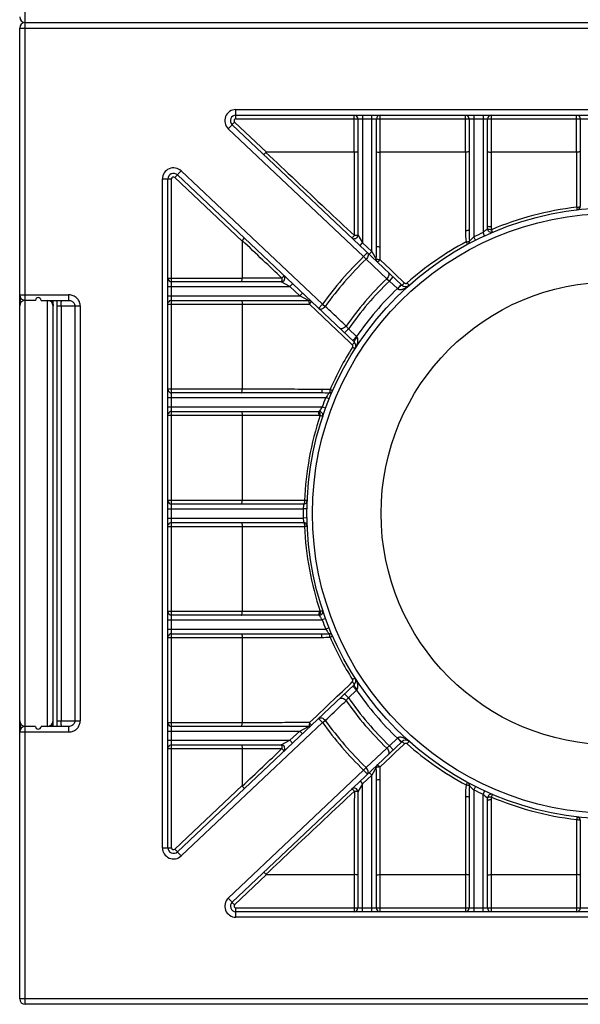
# Model space of a CAD drawing. Units: millimetres. Extents: x -94 to 297, y -27 to 351.
# Drawn here: x 44 to 105, y 95 to 201 of the extents above; entities that cross this region are included whole.
import ezdxf

# ---------------------------------------------------------------- set-up
doc = ezdxf.new("R2010")
doc.units = ezdxf.units.MM
doc.header["$LTSCALE"] = 19.36
doc.layers.get('0').update_dxf_attribs({"linetype": 'CONTINUOUS'})

msp = doc.modelspace()

# ---------------------------------------------------------------- linework, layer by layer
at = {"color": 7, "linetype": 'Continuous'}
for p, q in [((44.9522, 94.7475), (44.9522, 237.8475)), ((44.3522, 95.3475), (44.3522, 200.1475)), ((44.3522, 200.1475), (162.3522, 200.1475)), ((44.9522, 200.7475), (161.7522, 200.7475)), ((67.6843, 190.3475), (67.6843, 191.3475)), ((67.6843, 191.3475), (144.0202, 191.3475)), ((67.6843, 190.7475), (144.0202, 190.7475)), ((67.6843, 190.3475), (144.0202, 190.3475)), ((80.4522, 186.7475), (80.4522, 190.7475)), ((80.8522, 190.3475), (80.8522, 177.8059)), ((81.3522, 190.7475), (81.3522, 176.9553)), ((82.3522, 176.0103), (82.3522, 190.7475)), ((82.8522, 176.5759), (82.8522, 190.3475)), ((83.2522, 186.7475), (83.2522, 190.7475)), ((92.4522, 186.7475), (92.4522, 190.7475)), ((92.8522, 190.3475), (92.8522, 178.3856)), ((93.3522, 190.7475), (93.3523, 177.5897)), ((94.3522, 190.7475), (94.3522, 178.0717)), ((94.8522, 178.7721), (94.8522, 190.3475)), ((95.2522, 186.7475), (95.2522, 190.7475)), ((104.4522, 186.7475), (104.4522, 190.7475)), ((104.8522, 190.3475), (104.8522, 180.919)), ((66.8601, 189.2753), (67.5469, 190.0021)), ((81.4695, 175.4686), (66.8601, 189.2753)), ((85.5901, 172.4), (67.2722, 189.7114)), ((70.9908, 186.7475), (67.5469, 190.0021)), ((80.4522, 186.7475), (70.9908, 186.7475)), ((92.4522, 186.7475), (83.2522, 186.7475)), ((104.4522, 186.7475), (95.2522, 186.7475)), ((61.7765, 184.7234), (61.0896, 183.9966)), ((68.3522, 177.133), (61.0896, 183.9966)), ((80.4404, 166.2594), (61.3644, 184.2873)), ((61.7765, 184.7234), (77.0198, 170.3177)), ((59.7522, 111.6437), (59.7522, 183.8512)), ((59.7522, 183.8512), (60.7522, 183.8512)), ((60.3522, 111.6437), (60.3522, 183.8512)), ((60.7522, 111.6437), (60.7522, 183.8512)), ((80.8522, 177.8059), (81.3522, 176.9553)), ((93.5319, 177.2323), (93.3522, 177.5897)), ((94.5199, 177.7086), (94.3522, 178.0717)), ((68.3522, 177.133), (68.3522, 173.1475)), ((81.0775, 176.6646), (81.3522, 176.9553)), ((81.3522, 176.9553), (82.3522, 176.0103)), ((81.4695, 175.4686), (81.8817, 175.9046)), ((81.4695, 175.4686), (81.7351, 175.1947)), ((82.0775, 175.7195), (82.3522, 176.0103)), ((82.3522, 176.0103), (82.8341, 175.1905)), ((81.7351, 175.1947), (83.9659, 173.0845)), ((83.2392, 175.1243), (84.366, 174.0636)), ((84.2565, 172.8348), (84.6686, 173.2708)), ((84.366, 174.0636), (84.9221, 173.5401)), ((84.9221, 173.5401), (85.7858, 172.7272)), ((60.3522, 173.1475), (68.3522, 173.1475)), ((60.3522, 172.2475), (73.5218, 172.2475)), ((72.5695, 172.7475), (60.7522, 172.7475)), ((73.5218, 172.2475), (72.5695, 172.7475)), ((73.7966, 172.5382), (73.5218, 172.2475)), ((74.58, 171.2475), (73.5218, 172.2475)), ((83.9659, 173.0845), (84.2565, 172.8347)), ((84.2569, 172.8344), (85.1179, 172.0206)), ((85.5307, 172.4561), (85.1186, 172.02)), ((85.7858, 172.7272), (85.8899, 172.6292)), ((44.3522, 171.3475), (49.6172, 171.3475)), ((49.6172, 171.3475), (49.6172, 170.7475)), ((60.3522, 171.2475), (74.58, 171.2475)), ((74.8547, 171.5382), (74.58, 171.2475)), ((75.5323, 170.7475), (74.58, 171.2475)), ((85.1186, 172.02), (85.1498, 171.9934)), ((46.0522, 170.7475), (44.9522, 170.7475)), ((46.6522, 170.7475), (49.6169, 170.7475)), ((47.3522, 124.7475), (47.3522, 170.7475)), ((47.9522, 124.7475), (47.9522, 170.7475)), ((48.3522, 170.7475), (48.3522, 124.7475)), ((48.3522, 170.1475), (50.8821, 170.1475)), ((48.8138, 170.1475), (48.8138, 125.3475)), ((50.2983, 170.1475), (50.2983, 125.3475)), ((50.8821, 170.1475), (50.8821, 125.3475)), ((60.3522, 170.3475), (68.3522, 170.3475)), ((60.7522, 170.7475), (75.5323, 170.7475)), ((68.3522, 170.3475), (68.3522, 161.1475)), ((76.365, 169.6256), (75.615, 170.3366)), ((76.6076, 169.8816), (77.0198, 170.3177)), ((77.0198, 170.3177), (77.3292, 170.0947)), ((78.6127, 167.4946), (76.365, 169.6256)), ((79.1721, 166.9641), (78.6127, 167.4946)), ((80.0415, 166.1395), (79.1721, 166.9641)), ((79.4192, 167.2245), (79.8313, 167.6606)), ((80.7017, 166.838), (79.83, 167.6618)), ((80.243, 165.9485), (80.0415, 166.1395)), ((80.7022, 166.8376), (80.29, 166.4015)), ((80.7684, 166.7533), (80.7022, 166.8376)), ((68.3522, 161.1475), (60.3522, 161.1475)), ((76.8749, 160.7475), (60.7522, 160.7475)), ((60.3522, 160.2475), (77.3795, 160.2475)), ((77.7504, 160.0978), (77.3795, 160.2475)), ((60.3522, 159.2475), (76.9945, 159.2475)), ((60.7522, 158.7475), (76.6791, 158.7475)), ((77.37, 159.1097), (76.9945, 159.2475)), ((60.3522, 158.3475), (68.3522, 158.3475)), ((68.3522, 158.3475), (68.3522, 149.1475)), ((77.0606, 158.2281), (77.0596, 158.2249)), ((68.3522, 149.1475), (60.3522, 149.1475)), ((60.3522, 148.2475), (74.956, 148.2475)), ((74.9816, 148.7475), (60.7522, 148.7475)), ((75.3559, 148.2415), (74.956, 148.2475)), ((60.3522, 147.2475), (74.956, 147.2475)), ((60.7522, 146.7475), (74.9816, 146.7475)), ((75.3559, 147.2535), (74.956, 147.2475)), ((60.3522, 146.3475), (68.3522, 146.3475)), ((68.3522, 146.3475), (68.3522, 137.1475)), ((68.3522, 137.1475), (60.3522, 137.1475)), ((77.0595, 137.2705), (77.0605, 137.2674)), ((60.3522, 136.2475), (76.9945, 136.2475)), ((76.6791, 136.7475), (60.7522, 136.7475)), ((77.37, 136.3852), (76.9945, 136.2475)), ((60.3522, 135.2475), (77.3795, 135.2475)), ((77.7504, 135.3972), (77.3795, 135.2475)), ((60.3522, 134.3475), (68.3522, 134.3475)), ((60.7522, 134.7475), (76.8749, 134.7475)), ((68.3522, 134.3475), (68.3522, 125.1475)), ((61.3644, 111.2076), (80.4407, 129.2358)), ((79.1721, 128.5309), (80.0415, 129.3554)), ((79.8315, 127.8345), (80.7022, 128.6573)), ((80.0415, 129.3554), (80.243, 129.5465)), ((80.29, 129.0934), (80.7022, 128.6573)), ((76.365, 125.8693), (78.6127, 128.0003)), ((78.6127, 128.0003), (79.1721, 128.5309)), ((79.8313, 127.8343), (79.4192, 128.2704)), ((75.615, 125.1583), (76.365, 125.8693)), ((77.0198, 125.1773), (76.6076, 125.6134)), ((46.0522, 124.7475), (44.9522, 124.7475)), ((49.6172, 124.7475), (46.6522, 124.7475)), ((48.3522, 125.3475), (50.8821, 125.3475)), ((49.6172, 124.7475), (49.6172, 124.1475)), ((68.3522, 125.1475), (60.3522, 125.1475)), ((75.5323, 124.7475), (60.7522, 124.7475)), ((77.0198, 125.1773), (61.7765, 110.7715)), ((74.58, 124.2475), (75.5323, 124.7475)), ((77.0198, 125.1773), (77.3292, 125.4002)), ((44.3522, 124.1475), (49.6172, 124.1475)), ((60.3522, 124.2475), (74.58, 124.2475)), ((73.5218, 123.2475), (74.58, 124.2475)), ((74.8547, 123.9568), (74.58, 124.2475)), ((85.1183, 123.4747), (84.2552, 122.659)), ((85.1498, 123.5016), (85.1186, 123.4749)), ((85.1186, 123.4749), (85.5307, 123.0388)), ((60.3522, 123.2475), (73.5218, 123.2475)), ((60.3522, 122.3475), (68.3522, 122.3475)), ((60.7522, 122.7475), (72.5695, 122.7475)), ((67.2722, 105.7835), (85.5901, 123.095)), ((68.3522, 122.3475), (68.3522, 118.3619)), ((72.5695, 122.7475), (73.5218, 123.2475)), ((73.7966, 122.9568), (73.5218, 123.2475)), ((83.9659, 122.4104), (81.7351, 120.3002)), ((84.6686, 122.2241), (84.2565, 122.6602)), ((85.7858, 122.7678), (84.922, 121.9548)), ((85.8899, 122.8657), (85.7858, 122.7678)), ((84.3661, 121.4314), (83.2392, 120.3699)), ((84.922, 121.9548), (84.3661, 121.4314)), ((81.4695, 120.0264), (81.7351, 120.3002)), ((82.8341, 120.3044), (82.3522, 119.4847)), ((66.8601, 106.2196), (81.4695, 120.0264)), ((82.3522, 119.4847), (81.3522, 118.5396)), ((81.8817, 119.5903), (81.4695, 120.0264)), ((82.0775, 119.7754), (82.3522, 119.4847)), ((82.3522, 104.7475), (82.3522, 119.4847)), ((68.3522, 118.3619), (61.0896, 111.4983)), ((81.3522, 118.5396), (80.8522, 117.6891)), ((81.0775, 118.8303), (81.3522, 118.5396)), ((81.3522, 104.7475), (81.3522, 118.5396)), ((82.8522, 105.1475), (82.8522, 118.919)), ((93.5319, 118.2626), (93.3522, 117.9052)), ((80.8522, 117.6891), (80.8522, 105.1475)), ((92.8522, 117.1093), (92.8522, 105.1475)), ((93.3522, 117.9052), (93.3522, 104.7475)), ((94.5199, 117.7864), (94.3522, 117.4232)), ((94.3522, 104.7475), (94.3522, 117.4232)), ((94.8522, 105.1475), (94.8522, 116.7228)), ((104.8522, 114.5759), (104.8522, 105.1475)), ((59.7522, 111.6437), (60.7522, 111.6437)), ((61.0896, 111.4983), (61.7765, 110.7715)), ((67.5469, 105.4928), (70.9908, 108.7475)), ((70.9908, 108.7475), (80.4522, 108.7475)), ((80.4522, 108.7475), (80.4522, 104.7475)), ((83.2522, 108.7475), (92.4522, 108.7475)), ((83.2522, 104.7475), (83.2522, 108.7475)), ((92.4522, 108.7475), (92.4522, 104.7475)), ((95.2522, 108.7475), (104.4522, 108.7475)), ((95.2522, 104.7475), (95.2522, 108.7475)), ((104.4522, 108.7475), (104.4522, 104.7475)), ((66.8601, 106.2196), (67.5469, 105.4928)), ((67.6843, 105.1475), (144.0202, 105.1475)), ((67.6843, 104.1475), (67.6843, 105.1475)), ((144.0202, 104.7475), (67.6843, 104.7475)), ((144.0202, 104.1475), (67.6843, 104.1475)), ((162.3522, 95.3475), (44.3522, 95.3475)), ((161.7522, 94.7475), (44.9522, 94.7475))]:
    msp.add_line(p, q, dxfattribs=at)
for radius in [33, 32.4, 25]:
    msp.add_circle((108.3522, 147.7475), radius, dxfattribs=at)
for centre, radius, start, end in [((44.9522, 201.3475), 0.6, 180, 270), ((44.9522, 200.1475), 0.6, 90, 180), ((67.6843, 190.1475), 1.2, 90, 226.618095), ((67.6843, 190.1475), 0.6, 90, 226.618095), ((67.6843, 190.1475), 0.2, 90, 226.618095), ((80.4522, 190.3475), 0.4, 0, 67.5), ((83.2522, 190.3475), 0.4, 90, 180), ((92.4522, 190.3475), 0.4, 0, 67.5), ((95.2522, 190.3475), 0.4, 90, 180), ((104.4522, 190.3475), 0.4, 0, 67.5), ((60.9522, 183.8512), 1.2, 46.618095, 180), ((60.9522, 183.8512), 0.6, 46.618095, 180), ((60.9522, 183.8512), 0.2, 46.618095, 180), ((108.3518, 147.473), 33.5545, 96.668438, 104.86458), ((104.4523, 180.919), 0.4, 276.702683, 359.999536), ((108.3421, 147.5095), 33.5167, 104.864544, 112.970212), ((71.2187, 178.7728), 23.6335, 359.265375, 359.998513), ((82.2623, 178.6402), 13.0027, 358.802971, 0.132337), ((80.4522, 177.8059), 0.4, 253.326556, 0.000076), ((107.3047, 178.3201), 14.8381, 180.11354, 184.885659), ((119.7107, 178.3807), 26.8584, 179.989563, 182.631429), ((105.6506, 163.9983), 18.3297, 132.140858, 132.93008), ((108.3522, 147.7475), 33.4, 114.781694, 116.68604), ((104.8786, 165.4112), 16.4649, 127.522627, 129.741464), ((28.797, 176.5904), 54.0552, 358.515988, 359.98462), ((53.4981, 176.4676), 29.7714, 357.413874, 0.071692), ((108.2289, 147.7317), 33.2669, 118.176706, 131.5579), ((105.9543, 163.6753), 18.773, 132.936959, 134.139627), ((108.3522, 147.7475), 38.6153, 134.120351, 144.233109), ((108.3522, 147.7475), 38.2338, 134.120351, 144.233109), ((72.5695, 173.1475), 0.4, 270, 46.618095), ((60.7522, 173.1475), 0.4, 180, 270), ((108.3522, 147.7475), 35.1662, 133.904665, 144.894592), ((108.3522, 147.7475), 34.7847, 133.845046, 145.0771), ((86.0022, 172.836), 0.6, 226.618095, 311.696108), ((84.6935, 174.3046), 2.5671, 307.541595, 311.703087), ((44.9522, 171.3475), 0.6, 180, 270), ((108.3522, 147.7475), 33.6, 133.747312, 145.377951), ((44.9522, 170.1475), 0.6, 90, 180), ((46.3522, 170.7475), 0.3, 0, 180), ((47.3522, 170.1475), 0.6, 0, 90), ((46.074, 170.2299), 1.8709, 12.168755, 16.084624), ((60.7522, 170.3475), 0.4, 90, 157.5), ((75.5323, 170.3475), 0.4, 61.05701, 90), ((29.7534, 127.8318), 63.9854, 38.496507, 38.85245), ((80.0285, 165.8231), 0.6, 327.445457, 46.57435), ((108.4506, 147.8094), 33.3736, 147.592795, 156.517584), ((78.4415, 166.8405), 2.4852, 327.366877, 334.453148), ((60.7522, 161.1475), 0.4, 180, 270), ((76.8771, 134.4111), 26.3363, 88.107506, 90.004676), ((76.9454, 146.651), 14.4844, 86.455452, 89.899391), ((90.401, 150.7785), 16.1004, 141.809086, 143.134589), ((108.3522, 147.7475), 33.4, 158.021975, 159.860235), ((90.0956, 151.0092), 15.7176, 143.139446, 144.001491), ((60.7522, 158.3475), 0.4, 90, 157.5), ((76.5597, 182.3116), 23.5641, 270.000239, 270.290338), ((76.6792, 158.3525), 0.3953, 78.470374, 90.011021), ((89.111, 151.2501), 14.5178, 146.573672, 148.455972), ((108.6145, 147.7445), 33.5502, 161.594436, 169.71788), ((76.6878, 170.6698), 12.3324, 269.877182, 270.430647), ((108.6367, 147.7451), 33.572, 169.725679, 177.607985), ((60.7522, 149.1475), 0.4, 180, 270), ((74.9816, 149.1475), 0.4, 270, 357.597677), ((108.3522, 147.7475), 33.4, 179.142257, 180.857758), ((85.2774, 147.9694), 10.3251, 175.678487, 178.457014), ((60.7522, 146.3475), 0.4, 90, 157.5), ((85.2772, 147.5255), 10.3249, 181.542988, 184.321518), ((74.9816, 146.3475), 0.4, 2.399701, 89.999766), ((108.6024, 147.7466), 33.5376, 182.389084, 198.405947), ((60.7522, 137.1475), 0.4, 180, 270), ((76.6858, 123.9567), 13.2008, 89.588963, 90.106012), ((76.6792, 137.1471), 0.3999, 270.028499, 18.472861), ((76.5597, 113.2056), 23.5419, 89.709501, 89.999871), ((108.3522, 147.7475), 33.4, 200.139765, 201.978007), ((90.1591, 144.5328), 15.7967, 216.000895, 216.929568), ((90.404, 144.7188), 16.1042, 216.935264, 218.190916), ((60.7522, 134.3475), 0.4, 90, 157.5), ((76.877, 161.0869), 26.3394, 269.995417, 271.892364), ((76.9438, 148.895), 14.5354, 270.106599, 273.538372), ((108.4629, 147.6923), 33.3876, 203.484592, 212.405647), ((80.0285, 129.6718), 0.6, 313.381905, 32.545217), ((78.3706, 128.6134), 2.567, 28.388187, 32.552205), ((49.0199, 153.6582), 40.3585, 321.722675, 321.874864), ((108.3522, 147.7475), 33.6, 214.6219, 226.252736), ((18.3335, 176.8035), 78.6127, 321.180838, 321.470552), ((108.3522, 147.7475), 34.7847, 214.922408, 226.154765), ((108.3522, 147.7475), 35.1662, 215.105375, 226.095319), ((44.9522, 125.3475), 0.6, 180, 270), ((44.9522, 124.1475), 0.6, 90, 180), ((46.3522, 124.7475), 0.3, 180, 360), ((47.3522, 125.3475), 0.6, 270, 360), ((46.0747, 125.265), 1.8701, 343.910225, 347.827828), ((60.7522, 125.1475), 0.4, 180, 270), ((75.5323, 125.1475), 0.4, 270, 286.50366), ((108.3522, 147.7475), 38.6153, 215.766891, 225.879649), ((108.3522, 147.7475), 38.2338, 215.766891, 225.879649), ((60.7522, 122.3475), 0.4, 90, 157.5), ((72.5695, 122.3475), 0.4, 313.381795, 90.000081), ((195.6628, -7.2479), 171.1358, 130.615677, 130.74397), ((86.0022, 122.6589), 0.6, 48.303892, 133.381905), ((108.2252, 147.758), 33.2605, 228.440977, 241.824729), ((27.84, 118.8919), 55.0123, 0.028212, 1.471292), ((53.0212, 119.0164), 30.2483, 359.950024, 2.564557), ((80.4522, 117.6891), 0.4, 0, 133.381905), ((107.3056, 117.1748), 14.8391, 175.114426, 179.886313), ((119.7112, 117.1142), 26.859, 177.368601, 180.010412), ((105.9115, 131.7748), 18.711, 225.858685, 227.120136), ((105.5944, 131.4352), 18.2464, 227.124049, 227.860625), ((108.3522, 147.7475), 33.4, 243.313934, 245.21828), ((104.8658, 130.0677), 16.4444, 230.257269, 232.47893), ((71.222, 116.7222), 23.6303, 0.00146, 0.734701), ((82.2457, 116.8557), 13.0192, 359.863286, 1.190987), ((108.2941, 147.8599), 33.3824, 247.021593, 254.82203), ((108.3338, 147.907), 33.4383, 254.777506, 263.339333), ((104.4522, 114.5759), 0.4, 359.999995, 83.294477), ((60.9522, 111.6437), 1.2, 180, 313.381905), ((60.9522, 111.6437), 0.6, 180, 313.381905), ((60.9522, 111.6437), 0.2, 180, 313.381905), ((67.6843, 105.3475), 1.2, 133.381905, 270), ((67.6843, 105.3475), 0.6, 133.381905, 270), ((67.6843, 105.3475), 0.2, 133.381905, 270), ((80.4522, 105.1475), 0.4, 270, 360), ((83.2522, 105.1475), 0.4, 180, 247.5), ((92.4522, 105.1475), 0.4, 270, 360), ((95.2522, 105.1475), 0.4, 180, 247.5), ((104.4522, 105.1475), 0.4, 270, 360), ((44.9522, 95.3475), 0.6, 180, 270)]:
    msp.add_arc(centre, radius, start, end, dxfattribs=at)
for points, start_tangent, end_tangent in [([(70.9256, 186.7258), (70.8025, 186.6032), (70.7112, 186.5216), (70.6715, 186.4989)], (-0.69490808, -0.71909857), (-0.72678513, 0.68686489)), ([(70.9256, 186.7258), (74.149, 183.6875), (77.3864, 180.6368), (80.4659, 177.736)], (0.72764457, -0.68595436), (0.72795699, -0.68562279)), ([(70.9908, 186.7475), (70.9435, 186.7385), (70.9361, 186.7236)], (-1, 0), (-0.20433294, -0.97890145)), ([(80.8522, 186.7962), (80.799, 186.7719), (80.6529, 186.754), (80.4522, 186.7475)], (-0.00000083, -1), (-1, 0)), ([(80.4522, 186.7475), (80.4553, 184.7119), (80.4582, 182.8746), (80.461, 181.1792), (80.4637, 179.5163), (80.4659, 177.736)], (0.00142442, -0.99999899), (0.00160523, -0.99999871)), ([(82.8522, 186.7982), (82.9054, 186.7729), (83.0516, 186.7543), (83.2522, 186.7475)], (0.0000004, -1), (1, 0)), ([(83.2695, 176.5049), (83.267, 177.9077), (83.2645, 179.298), (83.2621, 180.6641), (83.2597, 182.0335), (83.2573, 183.462), (83.2548, 185.0185), (83.2522, 186.7475)], (-0.00173524, 0.99999849), (-0.00140062, 0.99999902)), ([(92.8522, 186.804), (92.7991, 186.7759), (92.6531, 186.7551), (92.4522, 186.7475)], (-0.0000138, -1), (-1, 0)), ([(92.4522, 186.7475), (92.4544, 185.0214), (92.4567, 183.4333), (92.4591, 181.9775), (92.4616, 180.644), (92.4641, 179.4195), (92.4666, 178.2907)], (0.00113262, -0.99999936), (0.00228996, -0.99999738)), ([(94.8522, 186.8055), (94.9053, 186.7766), (95.0514, 186.7553), (95.2522, 186.7475)], (0.00000575, -1), (1, 0)), ([(95.2649, 178.6703), (95.2614, 180.331), (95.2585, 181.9684), (95.256, 183.5723), (95.254, 185.1414), (95.2522, 186.7475)], (-0.0022656, 0.99999743), (-0.00098773, 0.99999951)), ([(104.8522, 186.8085), (104.7992, 186.7781), (104.6532, 186.7557), (104.4522, 186.7475)], (-0.00000012, -1), (-1, 0)), ([(104.4522, 186.7475), (104.453, 184.7118), (104.454, 182.6996), (104.4554, 180.8005)], (0.00032944, -0.99999995), (0.0007938, -0.99999968)), ([(104.4554, 180.8005), (104.654, 180.8167), (104.7992, 180.86), (104.8522, 180.919)], (0.99888833, -0.04713921), (0.00000343, 1)), ([(104.4554, 180.8005), (104.4748, 180.6551), (104.4902, 180.5563), (104.4989, 180.5217)], (0.12537607, -0.99210929), (0.99316069, 0.11675545)), ([(95.2649, 178.6703), (95.0596, 178.6828), (94.908, 178.7203), (94.8522, 178.7721)], (-0.99996732, -0.00808502), (-0.00002492, 1)), ([(80.4666, 177.7352), (80.3345, 177.6096), (80.23, 177.5301), (80.1775, 177.5152)], (-0.69036891, -0.72345751), (-0.72679162, 0.68685802)), ([(80.8522, 177.8059), (80.801, 177.7712), (80.6605, 177.7455), (80.4666, 177.7352)], (0, -1), (-0.99997961, -0.00638625)), ([(92.4666, 178.2907), (92.6605, 178.3045), (92.801, 178.3391), (92.8522, 178.3856)], (0.99996348, 0.00854684), (-0.00000443, 1)), ([(95.4057, 178.1018), (95.2136, 178.0717), (95.0299, 178.1364), (94.8984, 178.2805), (94.8503, 178.4697)], (-0.91982775, -0.39232245), (0.00160656, 0.99999871)), ([(95.2621, 178.3686), (95.0666, 178.3838), (94.9168, 178.4206), (94.8503, 178.4697)], (-0.99993674, -0.01124753), (-0.42185697, 0.9066624)), ([(95.4057, 178.1018), (95.3796, 178.1323), (95.3285, 178.2273), (95.2621, 178.3686)], (-0.91982883, -0.39231992), (-0.40871293, 0.91266299)), ([(68.3729, 177.1981), (68.3543, 177.1576), (68.36, 177.1379)], (-0.67741481, -0.73560123), (0.53560886, -0.84446619)), ([(68.3729, 177.1981), (68.4876, 177.3281), (68.5626, 177.4246), (68.5816, 177.4666)], (0.67741481, 0.73560123), (-0.72679871, 0.68685052)), ([(72.6551, 173.1415), (70.5993, 175.0893), (68.3729, 177.1981)], (-0.72590322, 0.68779686), (-0.72603889, 0.68765364)), ([(83.2695, 176.5049), (83.0623, 176.5134), (82.9087, 176.5395), (82.8522, 176.5759)], (-0.99997064, -0.00766337), (0.00000227, 1)), ([(92.5205, 177.0564), (92.6741, 177.0774), (92.8008, 177.1095), (92.8806, 177.1476)], (0.99916158, 0.04094075), (0.84801, 0.52998022)), ([(92.5205, 177.0564), (92.6016, 176.9176), (92.6632, 176.8245), (92.693, 176.7955)], (0.48883203, -0.87237793), (0.88021837, 0.47456888)), ([(92.693, 176.7955), (92.7982, 176.8828), (92.8636, 177.0056), (92.8806, 177.1476)], (0.88024379, 0.47452172), (-0.07203244, 0.99740229)), ([(81.8817, 175.9046), (81.957, 175.7684), (81.9555, 175.5849), (81.8774, 175.3831), (81.7351, 175.1947)], (0.72679162, -0.68685802), (-0.72714076, -0.68648839)), ([(82.9449, 174.8998), (82.8801, 174.9829), (82.8421, 175.0824), (82.8341, 175.1905)], (-0.72679162, 0.68685802), (0.07458312, 0.9972148)), ([(83.2392, 175.1243), (83.0632, 175.1373), (82.9186, 175.161), (82.8341, 175.1905)], (-0.99893424, -0.04615601), (-0.91673346, 0.39949938)), ([(82.9449, 174.8998), (82.9794, 174.9047), (83.0466, 174.9484), (83.1373, 175.0251), (83.2392, 175.1243)], (0.72688417, -0.68676007), (0.69627303, 0.71777703)), ([(72.8443, 173.4382), (72.8359, 173.3844), (72.7678, 173.2775), (72.6552, 173.1415)], (0.72679162, -0.68685802), (-0.59418435, -0.80432889)), ([(84.1135, 173.7954), (84.1889, 173.6589), (84.1872, 173.4751), (84.1087, 173.273), (83.9659, 173.0845)], (0.72679162, -0.68685802), (-0.70063148, -0.71352332)), ([(68.3043, 172.7475), (68.3282, 172.8007), (68.3458, 172.9469), (68.3522, 173.1475)], (1, 0.00000788), (0, 1)), ([(72.6551, 173.1415), (70.6239, 173.1444), (68.3522, 173.1475)], (-0.99999883, 0.0015277), (-0.99999922, 0.00124802)), ([(72.6552, 173.1415), (72.6433, 172.944), (72.612, 172.8001), (72.5695, 172.7475)], (-0.09335448, -0.99563293), (-1, 0)), ([(85.1498, 171.9934), (85.3093, 172.1576), (85.449, 172.2925), (85.5475, 172.3776), (85.5623, 172.3924)], (0.68702664, 0.72663223), (0.73985947, 0.67276145)), ([(85.5623, 172.3924), (85.5901, 172.4)], (0.73985947, 0.67276145), (0.72670915, -0.68694528)), ([(85.5901, 172.4), (85.6449, 172.4157)], (0.72679118, -0.68685849), (0.81629459, 0.57763582)), ([(85.6449, 172.4157), (85.7538, 172.4989)], (0.81629459, 0.57763582), (0.75952778, 0.65047487)), ([(85.7538, 172.4989), (85.8899, 172.6292)], (0.75952778, 0.65047487), (0.69438607, 0.71960266)), ([(85.8899, 172.6292), (85.9345, 172.5975), (85.964, 172.585), (85.9985, 172.5767), (86.0377, 172.5748), (86.0798, 172.5815), (86.122, 172.5981), (86.1605, 172.6248)], (0.72824562, -0.68531621), (0.74819149, 0.66348286)), ([(85.9034, 172.0448), (86.0927, 172.153), (86.2577, 172.2691)], (0.89457094, 0.44692599), (0.7930497, 0.60915694)), ([(86.2781, 172.4988), (86.1605, 172.6248)], (-0.7442768, 0.66787128), (-0.6718742, 0.74066528)), ([(86.4013, 172.388), (86.3647, 172.4137), (86.2781, 172.4988)], (-0.7466832, -0.66517982), (-0.7442768, 0.66787128)), ([(50.8821, 170.1475), (50.8222, 170.5166), (50.6672, 170.8235), (50.4625, 171.0473), (50.2394, 171.1979), (50.0176, 171.289), (49.8083, 171.3347), (49.6172, 171.3475)], (-0.00029833, 0.99999996), (-1, 0.00003551)), ([(85.1498, 171.9934), (85.1859, 171.9668), (85.2237, 171.9463), (85.2649, 171.9303), (85.3118, 171.9181), (85.3648, 171.9106), (85.4237, 171.9084), (85.4881, 171.9122), (85.5581, 171.9225), (85.6344, 171.9401), (85.7173, 171.9657), (85.807, 172.0003), (85.9034, 172.0448)], (0.76035084, -0.64951259), (0.89446524, 0.4471375)), ([(44.3522, 170.1475), (44.3609, 170.35), (44.3835, 170.5299), (44.4158, 170.6851), (44.455, 170.8192), (44.5004, 170.9369), (44.5074, 170.9528)], (0.0000545, 1), (0.41221042, 0.91108867)), ([(47.9028, 170.6243), (47.939, 170.3982), (47.9522, 170.1475)], (0.21155922, -0.97736518), (0.00011343, -0.99999999)), ([(48.8138, 170.1475), (48.8142, 170.2085), (48.8153, 170.2688), (48.8173, 170.3278), (48.8201, 170.3847), (48.8237, 170.4389), (48.8284, 170.4903), (48.834, 170.5384), (48.841, 170.5831), (48.8495, 170.6242), (48.8604, 170.6618), (48.8745, 170.6952), (48.8931, 170.7224), (48.9504, 170.7475)], (-0.00000135, 1), (1, -0.000023)), ([(49.6172, 170.7475), (49.7275, 170.7411), (49.8436, 170.7182), (49.9631, 170.6726), (50.0808, 170.5973), (50.1874, 170.4854), (50.2674, 170.3321), (50.2983, 170.1473)], (1, -0.00001813), (0.00002405, -1)), ([(68.3026, 170.7475), (68.3274, 170.6943), (68.3455, 170.5481), (68.3522, 170.3475)], (1, -0.00000054), (0, -1)), ([(68.3522, 170.3475), (70.8101, 170.3443), (73.2526, 170.3406), (75.615, 170.3366)], (0.99999928, -0.00120067), (0.9999985, -0.00173477)), ([(75.615, 170.3366), (75.6046, 170.5412), (75.5743, 170.6921), (75.5323, 170.7475)], (0.10611272, 0.99435411), (-1, -0.00000021)), ([(75.615, 170.3366), (75.7041, 170.4416), (75.771, 170.5344), (75.8068, 170.6029), (75.807, 170.6382)], (0.67148941, 0.74101415), (-0.72678635, 0.68686359)), ([(76.6076, 169.8816), (76.7533, 169.8136), (76.9439, 169.8307), (77.1474, 169.93), (77.3292, 170.0947)], (0.72679162, -0.68685802), (0.61191094, 0.79092667)), ([(79.583, 167.9709), (78.866, 168.6464), (78.121, 169.3485), (77.3292, 170.0947)], (-0.72784087, 0.68574607), (-0.72768229, 0.68591434)), ([(79.5829, 167.9709), (79.4009, 167.8046), (79.1966, 167.704), (79.0051, 167.6862), (78.8588, 167.7541)], (-0.64358041, -0.76537851), (-0.72678964, 0.68686012)), ([(80.3606, 166.0896), (80.243, 165.9485)], (-0.59938107, -0.80046383), (-0.67449251, -0.73828169)), ([(80.2746, 165.6954), (80.3008, 165.7588), (80.3041, 165.8274), (80.2841, 165.8932), (80.243, 165.9485)], (0.53587037, 0.84430027), (-0.72536352, 0.68836601)), ([(80.4407, 166.2592), (80.4322, 166.202), (80.3606, 166.0896)], (0.72679239, -0.68685721), (-0.59938107, -0.80046383)), ([(80.4433, 166.3174), (80.4406, 166.2591)], (-0.37640007, -0.92645722), (0.72671284, -0.68694138)), ([(80.7684, 166.7533), (80.6202, 166.5842), (80.5062, 166.4314), (80.4433, 166.3174)], (-0.68362812, -0.72983052), (-0.37640007, -0.92645722)), ([(80.6837, 165.7687), (80.794, 166.0465)], (0.43123942, 0.90223753), (0.29848292, 0.95441498)), ([(80.794, 166.0465), (80.8345, 166.201), (80.8575, 166.3609), (80.8559, 166.5138), (80.8263, 166.6468), (80.7684, 166.7533)], (0.29897477, 0.95426102), (-0.61953727, 0.78496724)), ([(80.4123, 165.602), (80.2746, 165.6954)], (-0.77768284, 0.62865682), (-0.83633921, 0.5482123)), ([(80.5343, 165.5003), (80.5053, 165.5321), (80.4123, 165.602)], (0.53800744, 0.84294009), (-0.77768284, 0.62865682)), ([(68.2978, 160.7475), (68.3249, 160.8006), (68.3449, 160.9467), (68.3522, 161.1475)], (1, 0.00001872), (0, 1)), ([(76.9708, 161.1354), (75.5609, 161.1381), (74.01, 161.1407), (72.3041, 161.1432), (70.4211, 161.1454), (68.3522, 161.1475)], (-0.99999792, 0.00204131), (-0.99999962, 0.00087231)), ([(76.9708, 161.1354), (76.957, 160.9405), (76.9221, 160.7991), (76.8749, 160.7475)], (-0.00724553, -0.99997375), (-1, -0.00000147)), ([(77.8409, 161.1077), (77.8213, 160.9411), (77.7879, 160.808), (77.7468, 160.7331)], (-0.01264541, -0.99992004), (-0.64369125, -0.76528529)), ([(78.1133, 160.9614), (78.0269, 160.8387), (77.8982, 160.7586), (77.7468, 160.7331)], (-0.40042354, -0.91633017), (-0.99940653, 0.03444701)), ([(78.1133, 160.9614), (78.0818, 160.9873), (77.9847, 161.0394), (77.8409, 161.1077)], (0.40042343, 0.91633022), (-0.91018215, 0.41420823)), ([(68.2967, 158.7475), (68.3244, 158.6943), (68.3447, 158.5483), (68.3522, 158.3475)], (1, -0.00000468), (0, -1)), ([(76.6487, 158.5416), (76.6113, 158.6922)], (-0.12313252, 0.99239024), (-0.39185606, 0.92002654)), ([(76.6614, 158.3374), (76.6487, 158.5416)], (0.00640173, 0.99997951), (-0.12313252, 0.99239024)), ([(76.6791, 158.7478), (76.6956, 158.7751), (76.7383, 158.8452)], (0.52020228, 0.85404308), (0.52380592, 0.85183764)), ([(76.7805, 158.3377), (76.7667, 158.5381), (76.7296, 158.688), (76.6791, 158.7478)], (0.02982206, 0.99955522), (-0.98285825, 0.18436283)), ([(77.0584, 158.2211), (77.0745, 158.4079), (77.0037, 158.5815), (76.8614, 158.7037), (76.7582, 158.7398)], (0.3173869, 0.94829613), (-0.97999436, 0.19902526)), ([(68.3522, 158.3475), (69.9413, 158.3462), (71.5631, 158.3447), (73.2028, 158.3428), (74.8712, 158.3404), (76.6614, 158.3374)], (0.99999974, -0.00072194), (0.99999825, -0.00186965)), ([(76.7805, 158.3377), (76.9265, 158.284), (77.0254, 158.2425), (77.0584, 158.2211)], (0.9434771, -0.33143772), (-0.32031476, -0.94731117)), ([(68.2948, 148.7475), (68.3234, 148.8006), (68.3445, 148.9466), (68.3522, 149.1475)], (1, 0.00000054), (0, 1)), ([(75.094, 149.1463), (72.8398, 149.1468), (70.6499, 149.1472), (68.3522, 149.1475)], (-0.99999996, 0.00027398), (-0.99999999, 0.00010381)), ([(75.094, 149.1463), (75.0788, 148.9468), (75.0377, 148.8009), (74.9816, 148.7475)], (0.04512819, -0.9989812), (-1, 0.00000039)), ([(75.3812, 149.1307), (75.3451, 149.1338), (75.2433, 149.1393), (75.094, 149.1463)], (0.04192276, 0.99912085), (-0.9990045, 0.04460947)), ([(68.2948, 146.7475), (68.3234, 146.6944), (68.3445, 146.5483), (68.3522, 146.3475)], (1, -0.00000011), (0, -1)), ([(74.9816, 146.7475), (75.0304, 146.7078), (75.0518, 146.6599), (75.0695, 146.5969), (75.0828, 146.5214), (75.0911, 146.4372), (75.094, 146.3486)], (1, -0.00000014), (0.00082771, -0.99999966)), ([(68.3522, 146.3475), (70.2314, 146.3477), (72.0012, 146.348), (73.6239, 146.3483), (75.094, 146.3486)], (0.99999999, 0.00010381), (0.99999996, 0.00027366)), ([(75.094, 146.3486), (75.2433, 146.3557), (75.3452, 146.3612), (75.3812, 146.3642)], (0.99924104, 0.03895304), (-0.04191617, 0.99912113)), ([(68.2967, 136.7475), (68.3244, 136.8006), (68.3447, 136.9467), (68.3522, 137.1475)], (1, 0.00000011), (0, 1)), ([(76.6614, 137.1576), (74.9466, 137.1546), (73.2707, 137.1523), (71.615, 137.1503), (70.0048, 137.1488), (68.3522, 137.1475)], (-0.99999825, -0.00186967), (-0.99999974, -0.00072194)), ([(76.6614, 137.1576), (76.6487, 136.9533)], (0.00641193, -0.99997944), (-0.12312462, -0.99239122)), ([(76.7805, 137.1572), (76.7778, 137.0683), (76.7702, 136.9832), (76.7581, 136.9064), (76.7421, 136.842), (76.7229, 136.7921), (76.6791, 136.7471)], (-0.00196618, -0.99999807), (-0.99131566, -0.13150387)), ([(76.7805, 137.1572), (76.9266, 137.2109), (77.0255, 137.2524), (77.0584, 137.2738)], (0.9575622, 0.28822671), (-0.35550652, 0.9346738)), ([(76.6487, 136.9533), (76.6113, 136.8028)], (-0.12312462, -0.99239122), (-0.39183118, -0.92003713)), ([(76.9945, 136.2475), (76.9093, 136.3781), (76.8327, 136.498), (76.769, 136.5999), (76.7212, 136.6777), (76.6791, 136.7472)], (-0.55088152, 0.83458346), (-0.51990941, 0.8542214)), ([(68.2978, 134.7475), (68.3249, 134.6943), (68.3449, 134.5482), (68.3522, 134.3475)], (1, -0.00000615), (0, -1)), ([(68.3522, 134.3475), (70.3684, 134.3494), (72.2659, 134.3517), (74.0086, 134.3542), (75.5656, 134.3568), (76.9708, 134.3595)], (0.99999962, 0.00087229), (0.99999792, 0.00204129)), ([(76.9708, 134.3595), (76.957, 134.5544), (76.9221, 134.6959), (76.8749, 134.7475)], (-0.00725768, 0.99997366), (-1, 0.00000363)), ([(78.1133, 134.5335), (78.0269, 134.6562), (77.8982, 134.7363), (77.7468, 134.7618)], (-0.40042352, 0.91633018), (-0.99940654, -0.03444645)), ([(77.8409, 134.3872), (77.8213, 134.5538), (77.7879, 134.6869), (77.7468, 134.7618)], (-0.0126101, 0.99992049), (-0.64370941, 0.76527002)), ([(77.8409, 134.3872), (77.9847, 134.4555), (78.0819, 134.5077), (78.1133, 134.5335)], (0.91018359, 0.41420506), (-0.40052823, 0.91628442)), ([(80.243, 129.5465), (80.2664, 129.5731), (80.2832, 129.6001), (80.3016, 129.6522), (80.3052, 129.7061), (80.2914, 129.7667), (80.2746, 129.7995)], (0.72547386, 0.68824972), (-0.53595126, 0.84424893)), ([(80.4123, 129.893), (80.2746, 129.7995)], (-0.7776818, -0.62865811), (-0.83633871, -0.54821306)), ([(80.5343, 129.9946), (80.5053, 129.9628), (80.4123, 129.893)], (0.53797176, -0.84296286), (-0.7776818, -0.62865811)), ([(80.794, 129.4485), (80.7173, 129.6526), (80.6289, 129.8339)], (-0.29897068, 0.9542623), (-0.4752424, 0.87985491)), ([(80.3606, 129.4053), (80.243, 129.5465)], (-0.59938124, 0.8004637), (-0.67449269, 0.73828153)), ([(80.4407, 129.2358), (80.4322, 129.2929), (80.3606, 129.4053)], (0.72679453, 0.68685494), (-0.59938124, 0.8004637)), ([(80.4433, 129.1775), (80.4407, 129.2358)], (-0.37615105, 0.92655836), (0.72698298, 0.68665547)), ([(80.7684, 128.7416), (80.6202, 128.9107), (80.5062, 129.0635), (80.4433, 129.1775)], (-0.68364329, 0.72981631), (-0.37615104, 0.92655836)), ([(80.7684, 128.7416), (80.8067, 128.8022), (80.8329, 128.8673), (80.8501, 128.9389), (80.8589, 129.0191), (80.859, 129.1101), (80.8488, 129.2131), (80.8272, 129.3269), (80.794, 129.4485)], (0.61852043, 0.78576871), (-0.29903522, 0.95424207)), ([(78.8588, 127.7408), (79.0051, 127.8088), (79.1966, 127.791), (79.4009, 127.6903), (79.5829, 127.5241)], (0.72679162, 0.68685802), (0.64358061, -0.76537834)), ([(77.3292, 125.4002), (78.0909, 126.1181), (78.8295, 126.8142), (79.583, 127.524)], (0.72768229, 0.68591434), (0.72784087, 0.68574607)), ([(76.6076, 125.6134), (76.7533, 125.6813), (76.9439, 125.6642), (77.1474, 125.5649), (77.3292, 125.4002)], (0.72679162, 0.68685802), (0.61191117, -0.7909265)), ([(44.3522, 125.3475), (44.3609, 125.1449), (44.3835, 124.965), (44.4158, 124.8099), (44.455, 124.6758), (44.5004, 124.558), (44.5076, 124.5419)], (0.0000545, -1), (0.41251206, -0.91095214)), ([(47.9028, 124.8706), (47.939, 125.0967), (47.9522, 125.3475)], (0.21160965, 0.97735426), (0.00011343, 0.99999999)), ([(48.9501, 124.7475), (48.9165, 124.755), (48.8907, 124.7753), (48.8717, 124.8052), (48.8577, 124.8412), (48.8472, 124.881), (48.839, 124.9236), (48.8324, 124.9688), (48.8272, 125.0167), (48.8229, 125.067), (48.8196, 125.1196), (48.817, 125.1743), (48.8152, 125.231), (48.8141, 125.2889), (48.8138, 125.3475)], (-1, 0.00000914), (-0.00000318, 1)), ([(49.6172, 124.1475), (50.0096, 124.2036), (50.3677, 124.3749), (50.6456, 124.6419), (50.8213, 124.9757), (50.8821, 125.3475)], (0.99999999, -0.00016665), (0.00015557, 0.99999999)), ([(50.2983, 125.3476), (50.267, 125.1615), (50.1761, 124.9946), (50.0307, 124.8611), (49.8387, 124.7754), (49.6174, 124.7475)], (-0.0000126, -1), (-1, 0.00000105)), ([(68.3026, 124.7475), (68.3274, 124.8007), (68.3455, 124.9468), (68.3522, 125.1475)], (1, 0.0000116), (0, 1)), ([(75.615, 125.1583), (73.2747, 125.1544), (70.9045, 125.1508), (68.3522, 125.1475)], (-0.9999985, -0.00173477), (-0.99999928, -0.00120068)), ([(75.615, 125.1583), (75.6046, 124.9538), (75.5743, 124.8029), (75.5323, 124.7475)], (0.10611303, -0.99435407), (-1, 0.00000017)), ([(75.7709, 124.9606), (75.704, 125.0534), (75.615, 125.1583)], (-0.54957693, 0.83544312), (-0.67148941, 0.74101415)), ([(75.807, 124.8568), (75.8068, 124.8921), (75.7709, 124.9606)], (0.72679162, 0.68685803), (-0.54957693, 0.83544312)), ([(85.9034, 123.4501), (85.7444, 123.5196), (85.5742, 123.5692), (85.4086, 123.5863), (85.264, 123.5647), (85.1498, 123.5016)], (-0.89452313, 0.44702167), (-0.76507645, -0.64393946)), ([(85.1498, 123.5016), (85.3093, 123.3373), (85.449, 123.2024), (85.5475, 123.1173), (85.5623, 123.1025)], (0.68702907, -0.72662993), (0.73984278, -0.6727798)), ([(86.0943, 123.3409), (85.9034, 123.4501)], (-0.84114792, 0.54080512), (-0.89452849, 0.44701094)), ([(86.4013, 123.1069), (86.2584, 123.2253), (86.0943, 123.3409)], (-0.74697517, 0.66485193), (-0.84114792, 0.54080512)), ([(68.3043, 122.7475), (68.3282, 122.6942), (68.3458, 122.5481), (68.3522, 122.3475)], (1, -0.00000399), (0, -1)), ([(68.3522, 122.3475), (69.7134, 122.3492), (71.1334, 122.3512), (72.6536, 122.3521)], (0.99999922, 0.00124802), (0.99999883, 0.00152761)), ([(68.3729, 118.2968), (70.5885, 120.3954), (72.6536, 122.3521)], (0.72603887, 0.68765366), (0.72590333, 0.68779674)), ([(72.5695, 122.7475), (72.612, 122.6949), (72.6433, 122.5509), (72.6552, 122.3535)], (1, 0), (0.00322669, -0.99999479)), ([(72.6552, 122.3535), (72.7678, 122.2174), (72.8359, 122.1105), (72.8443, 122.0568)], (0.66118049, -0.75022687), (-0.72679162, -0.68685802)), ([(83.9659, 122.4104), (84.1087, 122.222), (84.1872, 122.0198), (84.1889, 121.836), (84.1135, 121.6995)], (0.7006316, -0.7135232), (-0.72679632, -0.68685304)), ([(85.5623, 123.1025), (85.5901, 123.095)], (0.73984278, -0.6727798), (0.72679822, 0.68685104)), ([(85.5901, 123.095), (85.6449, 123.0793)], (0.72679079, 0.6868589), (0.81629433, -0.57763618)), ([(85.6449, 123.0793), (85.7538, 122.996)], (0.81629433, -0.57763618), (0.7595278, -0.65047484)), ([(85.7538, 122.996), (85.8899, 122.8657)], (0.7595278, -0.65047484), (0.69438612, -0.71960261)), ([(86.1605, 122.8701), (86.1198, 122.898), (86.07, 122.9159), (86.0047, 122.919), (85.9663, 122.9107), (85.9269, 122.8933), (85.8899, 122.8657)], (-0.74819889, 0.66347451), (-0.72820999, -0.68535408)), ([(86.2781, 122.9961), (86.1605, 122.8701)], (-0.74427811, -0.66786982), (-0.67187581, -0.74066382)), ([(86.4013, 123.1069), (86.3647, 123.0812), (86.2781, 122.9961)], (-0.74668033, 0.66518305), (-0.74427811, -0.66786982)), ([(81.8817, 119.5903), (81.957, 119.7265), (81.9555, 119.91), (81.8774, 120.1118), (81.7351, 120.3002)], (0.72679162, 0.68685802), (-0.72714092, 0.68648823)), ([(82.9449, 120.5951), (82.8801, 120.5121), (82.8421, 120.4125), (82.8341, 120.3044)], (-0.72679153, -0.68685811), (0.07458296, -0.99721481)), ([(83.2392, 120.3706), (83.0632, 120.3576), (82.9186, 120.334), (82.8341, 120.3044)], (-0.99893429, 0.04615502), (-0.91673252, -0.39950155)), ([(83.2392, 120.3706), (83.1372, 120.4699), (83.0465, 120.5466), (82.9793, 120.5903), (82.9449, 120.5951)], (-0.69619944, 0.71784841), (-0.72679094, -0.68685874)), ([(68.3522, 118.3619), (68.361, 118.3151), (68.3757, 118.3066)], (0, -1), (0.96304317, -0.26934709)), ([(68.3729, 118.2968), (68.4876, 118.1669), (68.5626, 118.0704), (68.5816, 118.0283)], (0.67741527, -0.73560081), (-0.72679354, -0.68685599)), ([(83.2695, 118.99), (83.0623, 118.9816), (82.9087, 118.9554), (82.8522, 118.919)], (-0.99997064, 0.00766337), (0, -1)), ([(83.2522, 108.7475), (83.2546, 110.3476), (83.2569, 111.8227), (83.2593, 113.2322), (83.2617, 114.6323), (83.2643, 116.0571), (83.2668, 117.4973), (83.2695, 118.99)], (0.00140062, 0.99999902), (0.00173523, 0.99999849)), ([(92.693, 118.6994), (92.6632, 118.6704), (92.6016, 118.5773), (92.5205, 118.4386)], (-0.88024382, 0.47452167), (-0.48883365, -0.87237702)), ([(92.5205, 118.4386), (92.6741, 118.4175), (92.8008, 118.3854), (92.8806, 118.3473)], (0.99916108, -0.04095297), (0.84801525, -0.52997182)), ([(92.693, 118.6994), (92.7982, 118.6122), (92.8636, 118.4893), (92.8806, 118.3473)], (0.88024349, -0.47452229), (-0.07203258, -0.99740228)), ([(80.4672, 117.7601), (77.2026, 114.6849), (73.9722, 111.6409), (70.9256, 108.7691)], (-0.72795703, -0.68562276), (-0.72764458, -0.68595434)), ([(80.1775, 117.9798), (80.23, 117.9649), (80.3345, 117.8853), (80.4666, 117.7598)], (0.72679162, 0.68685802), (0.76577427, -0.64310945)), ([(80.4672, 117.7601), (80.4646, 116.518), (80.4624, 115.1813), (80.46, 113.7499), (80.4575, 112.2146), (80.4549, 110.555), (80.4522, 108.7475)], (-0.00160528, -0.99999871), (-0.00142443, -0.99999899)), ([(80.4666, 117.7598), (80.6605, 117.7495), (80.801, 117.7237), (80.8522, 117.6891)], (0.99481832, -0.10166867), (0, -1)), ([(92.4666, 117.2042), (92.4641, 116.066), (92.4616, 114.8316), (92.4591, 113.4916), (92.4566, 112.0361), (92.4544, 110.4571), (92.4522, 108.7475)], (-0.00228995, -0.99999738), (-0.00113262, -0.99999936)), ([(92.4666, 117.2042), (92.6605, 117.1904), (92.801, 117.1558), (92.8522, 117.1093)], (0.9999635, -0.00854369), (0.00000157, -1)), ([(95.4057, 117.3931), (95.2136, 117.4232), (95.0299, 117.3585), (94.8984, 117.2144), (94.8503, 117.0252)], (-0.91982715, 0.39232387), (0.00158568, -0.99999874)), ([(95.2632, 117.1287), (95.0672, 117.1132), (94.917, 117.0756), (94.8503, 117.0252)], (-0.9999391, 0.01103602), (-0.40932585, -0.91238827)), ([(95.2632, 117.1287), (95.3291, 117.2689), (95.3798, 117.363), (95.4057, 117.3931)], (0.40894831, 0.91255755), (0.9198285, -0.3923207)), ([(95.2649, 116.8247), (95.0596, 116.8121), (94.908, 116.7747), (94.8523, 116.7228)], (-0.99996751, 0.00806088), (-0.00000452, -1)), ([(95.2522, 108.7475), (95.2539, 110.2877), (95.2559, 111.8701), (95.2584, 113.4688), (95.2613, 115.0969), (95.2649, 116.8247)], (0.00098773, 0.99999951), (0.0022656, 0.99999743)), ([(104.4989, 114.9732), (104.4902, 114.9386), (104.4748, 114.8399), (104.4554, 114.6944)], (-0.99315939, 0.11676652), (-0.12538828, -0.99210775)), ([(104.4554, 114.6944), (104.454, 112.7868), (104.453, 110.821), (104.4522, 108.7475)], (-0.00079374, -0.99999968), (-0.00032943, -0.99999995)), ([(104.4554, 114.6944), (104.654, 114.6783), (104.7992, 114.6349), (104.8522, 114.5759)], (0.99888803, 0.04714564), (0.00000016, -1)), ([(70.9256, 108.7691), (70.8025, 108.8917), (70.7112, 108.9733), (70.6715, 108.9961)], (-0.69490754, 0.7190991), (-0.72678965, -0.68686011)), ([(70.9256, 108.7691), (70.9659, 108.7495), (70.9855, 108.7554)], (0.69490754, -0.7190991), (0.83247487, 0.5540628)), ([(80.8522, 108.6987), (80.799, 108.723), (80.6529, 108.7409), (80.4522, 108.7475)], (0.00000098, 1), (-1, 0)), ([(82.8522, 108.6968), (82.9054, 108.722), (83.0516, 108.7406), (83.2522, 108.7475)], (0.00000094, 1), (1, 0)), ([(92.8522, 108.6909), (92.7991, 108.7191), (92.6531, 108.7398), (92.4522, 108.7475)], (-0.00001129, 1), (-1, 0)), ([(94.8522, 108.6895), (94.9053, 108.7183), (95.0514, 108.7396), (95.2522, 108.7475)], (0.00001037, 1), (1, 0)), ([(104.8522, 108.6864), (104.7992, 108.7168), (104.6532, 108.7392), (104.4522, 108.7475)], (0, 1), (-1, 0))]:
    msp.add_spline(points, degree=3, dxfattribs=dict(at, start_tangent=start_tangent, end_tangent=end_tangent))

doc.saveas('drawing.dxf')
